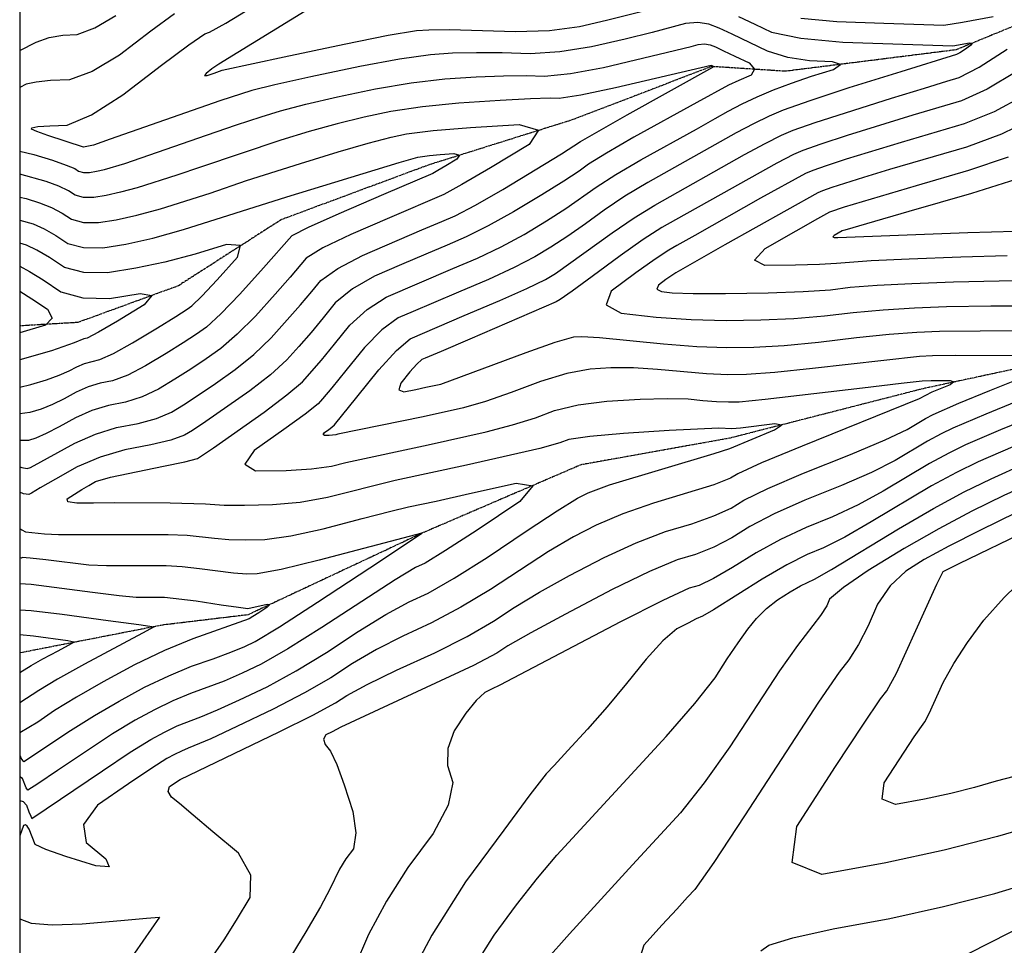
# Model space of a CAD drawing. Extents: x 622915 to 652172, y 444728 to 466318.
# Drawn here: x 623820 to 624475, y 453156 to 453772 of the extents above; entities that cross this region are included whole.
import ezdxf

# ---------------------------------------------------------------- set-up
doc = ezdxf.new("R2010")
doc.units = 0
doc.header["$MEASUREMENT"] = 0
doc.linetypes.add('PHANTOM', pattern=[2.5, 1.25, -0.25, 0.25, -0.25, 0.25, -0.25])
for name, color, linetype in [('19', 7, 'CONTINUOUS'), ('50', 7, 'CONTINUOUS'), ('52', 7, 'CONTINUOUS'), ('BORDER', 5, 'CONTINUOUS')]:
    doc.layers.add(name, color=color, linetype=linetype)

msp = doc.modelspace()

# ---------------------------------------------------------------- linework, layer by layer
at = {"layer": '19', "color": 8, "linetype": 'PHANTOM'}
for points in [[(625110.0748, 453988.3437, 4953.8174), (625018.587, 453978.6713, 4951.5269), (624928.8243, 453969.8773, 4945.8909), (624855.5827, 453943.1598, 4943.7215), (624778.3998, 453909.9494, 4941.8277), (624692.5523, 453871.0369, 4937.4141), (624630.5229, 453833.8791, 4934.3406), (624529.5138, 453787.4976, 4929.2176), (624443.0781, 453751.9317, 4925.3942), (624329.4943, 453737.6434, 4921.3314), (624280.2881, 453740.8275, 4916.8396), (624188.1442, 453705.4626, 4914.1574), (624091.8706, 453675.2183, 4909.8212), (623994.0176, 453638.8734, 4908.8315), (623925.4879, 453594.8309, 4905.1674), (623858.7436, 453570.4707, 4902.8015), (623820, 453568.1869, 4901.0376)], [(624612.9298, 453567.5773, 4932.5189), (624421.0689, 453526.3741, 4925.011), (624292.3153, 453493.3973, 4921.9715), (624193.4916, 453475.7524, 4920.3902), (624087.562, 453430.1618, 4916.9989), (623971.9814, 453375.9174, 4913.4498), (623915.0913, 453369.0685, 4911.32), (623820, 453350.4757, 4906.693)]]:
    msp.add_polyline3d(points, dxfattribs=at)
at = {"layer": '50', "color": 1, "linetype": 'Continuous'}
for points, elevation in [([(623923.1055, 453775.8753), (623907.1816, 453764.4468), (623886.3436, 453748.4083), (623868.2985, 453737.5667), (623853.0462, 453731.9221), (623840.5868, 453731.4745), (623830.9978, 453730.4978), (623824.2793, 453728.9923), (623820, 453726.7718)], 4920), ([(623862.429, 453670.3962), (623866.364, 453670.3535), (623871.0373, 453671.1089), (623876.5101, 453672.342), (623889.8538, 453676.2412), (623944.2739, 453695.0936), (623964.3287, 453701.9544), (623980.764, 453707.344), (623993.5799, 453711.2624), (624010.5007, 453715.6601), (624031.5263, 453720.5372), (624056.6568, 453725.8937), (624080.4144, 453729.9086), (624102.7991, 453732.5819), (624123.8109, 453733.9138), (624141.8985, 453734.6588), (624157.0619, 453734.8171), (624169.301, 453734.3887), (624186.4387, 453736.205), (624208.4748, 453740.2661), (624266.888, 453754.1774), (624271.4317, 453755.4769), (624275.6173, 453755.8584), (624279.4448, 453755.322), (624282.9141, 453753.8677), (624288.3965, 453751.3619), (624295.892, 453747.8046), (624305.4006, 453743.1959), (624309.0125, 453738.9551), (624306.7278, 453735.0821), (624298.5463, 453731.577), (624291.632, 453728.4098), (624270.6054, 453716.9483), (624228.7487, 453693.7186), (624210.5551, 453683.2588), (624198.4059, 453675.7789), (624192.3012, 453671.2787), (624181.9586, 453664.4942), (624167.378, 453655.4254), (624148.5596, 453644.0721), (624131.8107, 453634.7221), (624117.1315, 453627.3752), (624104.5218, 453622.0316), (624090.1367, 453615.9007), (624073.976, 453608.9826), (624056.0398, 453601.2772), (624041.3868, 453592.7971), (624030.017, 453583.5423), (624021.9304, 453573.5129), (624013.847, 453563.8412), (624005.7668, 453554.5274), (623997.6899, 453545.5714), (623986.801, 453535.724), (623973.1001, 453524.9852), (623943.8471, 453504.5475), (623934.8793, 453498.5625), (623929.6841, 453495.4002), (623920.4598, 453492.2054), (623907.2062, 453488.9782), (623889.9235, 453485.7185), (623873.6002, 453480.8263), (623858.2362, 453474.3017), (623843.8316, 453466.1445), (623833.6863, 453460.3621), (623827.8005, 453456.9544), (623826.1741, 453455.9215), (623822.5805, 453456.4485), (623820, 453457.4169)], 4920), ([(624487.2266, 453720.8938), (624468.4901, 453710.7738), (624448.3471, 453702.5931), (624406.5609, 453690.3594), (624370.0256, 453679.1199), (624356.7044, 453674.7792), (624347.6733, 453671.5933), (624342.9322, 453669.5621), (624313.0226, 453653.2148), (624269.2799, 453628.359), (624257.3001, 453621.5961), (624251.9146, 453618.61), (624242.8188, 453612.5608), (624230.0125, 453603.4486), (624213.4958, 453591.2732), (624210.2529, 453582.3094), (624220.2838, 453576.5571), (624243.5885, 453574.0164), (624266.845, 453572.4316), (624290.0532, 453571.8027), (624313.2132, 453572.1298), (624335.0384, 453573.1311), (624355.5289, 453574.8066), (624374.6847, 453577.1563), (624394.606, 453578.9836), (624415.2928, 453580.2883), (624436.7452, 453581.0706), (624466.2762, 453581.5461), (624549.5739, 453581.5767)], 4935), ([(623820, 453684.5506), (623829.3299, 453682.3286), (623841.8226, 453678.422), (623850.9706, 453675.2712), (623856.7738, 453672.8763), (623859.2322, 453671.2371), (623862.429, 453670.3962)], 4920), ([(623820, 453607.84), (623826.6306, 453604.3816), (623835.6476, 453598.792), (623847.384, 453590.9671), (623862.0577, 453586.8578), (623879.6687, 453586.4639), (623900.217, 453589.7856), (623907.9584, 453588.3737), (623902.8929, 453582.2282), (623885.0204, 453571.3492), (623872.369, 453563.9576), (623864.9386, 453560.0534), (623862.7294, 453559.6367), (623856.311, 453556.8365), (623841.2659, 453551.6659), (623820, 453545.5121)], 4905), ([(624508.0802, 453513.4834), (624472.6614, 453498.9282), (624449.3698, 453488.9519), (624438.2054, 453483.5544), (624425.3575, 453476.6236), (624394.6112, 453458.1621), (624377.938, 453449.1485), (624360.8063, 453441.1187), (624343.2162, 453434.0728), (624326.2717, 453426.0862), (624309.9728, 453417.1588), (624294.3194, 453407.2907), (624281.6818, 453400.07), (624272.0598, 453395.4966), (624265.4535, 453393.5707), (624247.9981, 453385.471), (624219.6936, 453371.1976), (624139.5411, 453329.0628), (624134.04, 453326.3414), (624129.4614, 453324.2403), (624123.7661, 453318.9199), (624116.9541, 453310.38), (624109.0252, 453298.6208), (624104.923, 453287.0113)], 4935), ([(623904.0574, 453429.4206), (623918.8801, 453429.323), (623931.4126, 453428.8572), (623949.6069, 453426.8206), (623959.1729, 453426.0879), (623970.3529, 453425.8247), (623983.1469, 453426.0312), (624000.3414, 453428.4475), (624021.9365, 453433.0735), (624047.9321, 453439.9093), (624066.8656, 453444.7885), (624078.7372, 453447.7111), (624097.0806, 453451.6392), (624119.3387, 453456.5976), (624150.3211, 453463.5522), (624161.506, 453461.8215), (624152.8936, 453451.4057), (624124.4838, 453432.3045), (624103.4207, 453418.5961), (624089.7042, 453410.2803), (624083.3344, 453407.3572), (624069.7851, 453399.2603), (624021.1481, 453367.545), (623998.3534, 453353.2433), (623980.6721, 453343.0847), (623968.1044, 453337.069), (623956.0744, 453331.8008), (623933.6277, 453323.5071), (623922.0018, 453318.6597), (623909.7045, 453312.738), (623896.7357, 453305.742), (623881.6569, 453296.6608), (623845.1688, 453272.2429), (623832.1703, 453263.4852), (623825.4725, 453259.2214), (623824.3326, 453260.8), (623821.8107, 453266.8521), (623820, 453268.0768)], 4920), ([(623820, 453433.3799), (623821.3804, 453432.5256), (623823.9259, 453431.1129), (623836.5129, 453429.8551), (623845.7634, 453429.3517), (623904.0574, 453429.4206)], 4920), ([(624445.0452, 453410.0838), (624491.8678, 453432.7568)], 4950), ([(624526.8009, 453244.7759), (624470.5747, 453228.2561), (624435.25, 453219.2761), (624396.3397, 453210.8488), (624353.8438, 453202.9741), (624334.0949, 453211.0138), (624337.0931, 453234.968), (624362.8382, 453274.8365), (624381.395, 453303.182), (624392.7632, 453320.0046), (624396.9431, 453325.3041), (624403.3323, 453337.0182), (624422.739, 453379.6903), (624430.2179, 453396.2212), (624434.3677, 453404.7397), (624445.0452, 453410.0838)], 4950), ([(624104.923, 453287.0113), (624104.6474, 453275.5516), (624108.1984, 453264.2416), (624104.9941, 453249.1776), (624095.0344, 453230.3597), (624078.3194, 453207.7878), (624064.0144, 453185.3705), (624052.1196, 453163.1078), (624042.6348, 453140.9997)], 4935)]:
    msp.add_lwpolyline(points, dxfattribs=dict(at, elevation=elevation))
at = {"layer": '52', "color": 33, "linetype": 'Continuous'}
for points, elevation in [([(624057.6919, 453807.0707), (623952.4506, 453742.4886), (623947.8826, 453739.24), (623943.9707, 453736.2291), (623942.9054, 453734.7647), (623944.6869, 453734.847), (623949.3149, 453736.4758), (623954.6326, 453738.3155), (623995.9557, 453747.251), (624035.8996, 453755.7648), (624065.2501, 453761.6132), (624084.0071, 453764.7961), (624092.1707, 453765.3135)], 4926), ([(623862.3858, 453687.0849), (623838.6375, 453694.8992), (623831.4527, 453697.4708), (623827.9622, 453699.2119), (623828.1662, 453700.1226), (623832.1656, 453700.8685), (623839.9602, 453701.4496), (623851.5503, 453701.866), (623867.8066, 453708.7087), (623888.7292, 453721.9777), (623914.3181, 453741.6729), (623932.448, 453755.1909), (623943.119, 453762.5318), (623946.3309, 453763.6955), (623957.0625, 453769.7618), (623975.3138, 453780.7307)], 4923), ([(624092.1707, 453765.3135), (624105.8824, 453765.369), (624149.9502, 453764.094), (624172.4355, 453764.9073), (624192.5981, 453767.4022), (624210.4381, 453771.5789), (624241.448, 453779.5221)], 4926), ([(623848.6336, 453761.7659), (623858.2523, 453762.1115), (623870.0271, 453766.4692), (623883.958, 453774.8389)], 4917), ([(624117.268, 453475.4286), (624069.9157, 453465.2539), (624024.709, 453453.9637), (624006.628, 453450.7439), (623988.2607, 453448.9834), (623969.6071, 453448.6823), (623955.9694, 453448.6634), (623943.7414, 453449.4718), (623920.1896, 453450.1483), (623883.217, 453450.327), (623869.1091, 453450.2904), (623857.9202, 453450.17), (623852.0948, 453451.1274), (623851.633, 453453.1627), (623856.5349, 453456.2759), (623861.3171, 453459.2089), (623865.9795, 453461.9616), (623870.5222, 453464.5341), (623880.3165, 453467.5252), (623915.6597, 453474.7631), (623929.9766, 453477.7933), (623938.313, 453480.0254), (623948.857, 453487.0763), (623982.7301, 453510.8584), (623997.8081, 453522.2236), (624008.1116, 453530.9715), (624020.746, 453545.4304), (624029.4281, 453555.9562), (624039.6869, 453568.6797), (624051.1904, 453579.1658), (624063.9386, 453587.4146), (624108.2505, 453606.3559), (624124.5766, 453613.2744), (624140.3822, 453620.856), (624155.6672, 453629.1005), (624170.4318, 453638.008), (624183.3546, 453646.2166), (624203.675, 453660.5372), (624216.6571, 453668.8607), (624233.3819, 453678.6969), (624270.3403, 453699.2304), (624282.8546, 453706.251), (624291.3924, 453711.1074), (624300.68, 453715.8855), (624310.7175, 453720.5853), (624321.5049, 453725.2068), (624333.5688, 453729.8081), (624346.9093, 453734.3894), (624361.5263, 453738.9505), (624366.1603, 453742.1571), (624360.8113, 453744.009), (624345.4792, 453744.5064), (624331.038, 453746.8833), (624317.4878, 453751.1396), (624294.1349, 453762.3109), (624285.4068, 453766.2461), (624278.6442, 453769.0809), (624271.1836, 453770.1265), (624263.0248, 453769.3828), (624240.801, 453763.414), (624222.9238, 453759.0754), (624200.5365, 453753.8342), (624179.4371, 453750.5561), (624159.6256, 453749.2414), (624141.1021, 453749.8898), (624123.8905, 453750.0139), (624107.9908, 453749.6136), (624093.4031, 453748.689), (624072.8322, 453745.7609), (624046.2782, 453740.8292), (624013.741, 453733.8941), (623989.7986, 453728.5825), (623974.4511, 453724.8943), (623953.1854, 453717.93), (623880.2784, 453692.3994), (623869.1111, 453688.5183), (623862.3858, 453687.0849)], 4923), ([(624298.3106, 453774.0173), (624309.0771, 453769.0184), (624320.1989, 453763.6278), (624339.7193, 453759.6413), (624367.6383, 453757.059), (624440.9934, 453754.682), (624451.9932, 453756.5916), (624453.8462, 453756.3137), (624452.7721, 453754.7825), (624448.7708, 453751.9981), (624445.6502, 453750.0107), (624443.4104, 453748.8201), (624406.2358, 453737.281), (624371.7793, 453726.5292), (624345.7163, 453718.0366), (624328.047, 453711.8034), (624318.7712, 453707.8295), (624308.3555, 453702.7731), (624296.7999, 453696.6342), (624238.0151, 453663.6751), (624222.7591, 453654.4625), (624208.9441, 453645.2955), (624196.5702, 453636.174), (624184.7507, 453627.939), (624173.4856, 453620.5907), (624162.7749, 453614.1289), (624148.9536, 453606.9899), (624132.0218, 453599.1736), (624111.9792, 453590.6801), (624095.2677, 453583.5787), (624081.8871, 453577.8693), (624071.8374, 453573.552), (624060.994, 453565.5346), (624049.3568, 453553.8171), (624036.9258, 453538.3996), (624027.6449, 453527.0195), (624021.5141, 453519.6768), (624018.5333, 453516.3716), (624009.9629, 453509.5315), (623995.8031, 453499.1566), (623976.0538, 453485.2469), (623969.7301, 453476.0843), (623976.8322, 453471.6686), (623997.36, 453471.9999), (624014.2431, 453473.0617), (624027.4815, 453474.854), (624037.0752, 453477.3768), (624091.8673, 453489.1364), (624130.3323, 453497.657), (624148.0192, 453502.292), (624163.1989, 453507.029), (624175.8715, 453511.8681), (624191.7029, 453515.5435), (624210.6931, 453518.0554), (624232.842, 453519.4036), (624250.8817, 453519.9456), (624264.8121, 453519.6811), (624274.6334, 453518.6104), (624283.5679, 453517.9303), (624291.6158, 453517.6408), (624298.7771, 453517.7419), (624316.044, 453519.3418), (624380.8948, 453527.0374), (624406.5883, 453530.1281), (624420.497, 453531.7121), (624426.4367, 453531.8339), (624431.9441, 453531.8452), (624439.1432, 453531.8235), (624441.5686, 453530.8536), (624439.2203, 453528.9356), (624426.9819, 453523.9806)], 4926), ([(624467.6891, 453773.8622), (624447.2928, 453770.0327), (624434.9529, 453768.1793), (624395.0888, 453769.4399), (624363.7915, 453770.4553), (624339.7319, 453772.6806)], 4929), ([(623820, 453751.5383), (623830.9086, 453757.1343), (623839.519, 453760.1069), (623848.6336, 453761.7659)], 4917), ([(624493.9692, 453548.3534), (624442.7192, 453548.3956), (624427.3291, 453548.2166), (624418.7623, 453547.9042), (624347.454, 453539.8957), (624322.3754, 453537.2715), (624303.5891, 453535.8712), (624291.0949, 453535.6948), (624277.0538, 453536.1998), (624244.3307, 453539.2546), (624228.3187, 453540.2207), (624213.4299, 453540.2847), (624199.6641, 453539.4468), (624184.0038, 453536.4125), (624166.4487, 453531.182), (624146.999, 453523.7551), (624129.9425, 453517.8857), (624115.279, 453513.5739), (624088.4175, 453507.6958), (624031.6468, 453496.1105), (624030.254, 453495.7442), (624025.8811, 453495.3299), (624022.9009, 453495.2818), (624021.8698, 453495.9228), (624022.7879, 453497.2531), (624025.655, 453499.2724), (624027.7107, 453500.7786), (624029.3877, 453502.2515), (624044.4236, 453520.8429), (624059.0267, 453538.9545), (624070.7975, 453551.9033), (624079.7362, 453559.6894), (624115.708, 453575.0044), (624139.4669, 453585.0728), (624157.5251, 453593.1238), (624169.8826, 453599.1573), (624176.5394, 453603.1733), (624214.2132, 453630.0537), (624228.8611, 453640.0644), (624242.6483, 453648.6534), (624302.2075, 453682.1611), (624316.031, 453689.6607), (624326.8249, 453695.0737), (624334.5891, 453698.4), (624349.379, 453703.6175), (624400.0362, 453719.7258), (624421.9602, 453726.5065), (624436.9668, 453731.0683), (624445.056, 453733.4111), (624458.3876, 453740.4974), (624476.9616, 453752.3271)], 4929), ([(623870.4421, 453496.1425), (623884.4847, 453500.5021), (623898.7527, 453503.1932), (623910.9429, 453506.6175), (623921.0552, 453510.775), (623929.0898, 453515.6656), (623938.8371, 453522.0186), (623950.2973, 453529.8341), (623963.4702, 453539.112), (623975.7939, 453549.2244), (623987.2682, 453560.1713), (624006.948, 453582.2521), (624014.4327, 453591.0695), (624020.3471, 453598.405), (624031.5832, 453606.4284), (624048.141, 453615.1398), (624087.5712, 453632.0617), (624100.7931, 453637.7073), (624109.6863, 453641.476), (624123.2392, 453648.5881), (624141.4519, 453659.0437), (624180.5625, 453682.7718), (624193.1368, 453691.0206), (624224.1155, 453708.7403), (624281.2148, 453740.358), (624281.63, 453740.5359), (624281.5626, 453740.9477), (624280.6996, 453741.3622), (624280.051, 453741.5904), (624216.4132, 453726.6981), (624193.4402, 453721.8539), (624178.9764, 453719.536), (624173.0217, 453719.7445), (624159.9066, 453719.3038), (624139.6311, 453718.2139), (624112.1951, 453716.4749), (624087.9965, 453714.0563), (624067.0354, 453710.9581), (624049.3116, 453707.1804), (624031.2027, 453702.7378), (624012.7088, 453697.6304), (623993.8298, 453691.8582), (623940.3207, 453673.8982), (623924.6409, 453668.5556), (623898.1875, 453660.124), (623887.1813, 453657.122), (623877.5778, 453654.9582), (623869.3772, 453653.6325), (623862.4721, 453653.7075), (623856.8626, 453655.1831), (623852.5485, 453658.0594), (623846.1026, 453661.0933), (623837.5246, 453664.2848), (623820, 453669.2568)], 4917), ([(624482.9618, 453737.2143), (624463.7281, 453725.8368), (624446.7015, 453718.0021), (624414.2605, 453708.433), (624370.6101, 453694.923), (624353.0417, 453689.1983), (624341.1312, 453684.9966), (624334.8786, 453682.3179), (624323.7065, 453676.5483), (624286.6042, 453655.7366), (624256.4374, 453638.7085), (624247.2814, 453633.6317), (624234.9631, 453625.6662), (624219.4823, 453614.812), (624200.8392, 453601.0692), (624187.5428, 453591.3838), (624179.5932, 453585.756), (624176.9903, 453584.1857), (624119.4367, 453559.3287), (624100.3987, 453551.2567), (624089.7981, 453546.756), (624087.635, 453545.8268), (624084.2072, 453542.7445), (624079.5148, 453537.5093), (624073.5578, 453530.121), (624072.2455, 453525.7296), (624075.578, 453524.335), (624083.5552, 453525.9372), (624090.3222, 453527.3305), (624095.8791, 453528.5151), (624100.2257, 453529.4907), (624157.0259, 453550.4958), (624176.3046, 453557.2815), (624188.6352, 453560.8382), (624194.0178, 453561.1658), (624205.7558, 453560.4958), (624248.2981, 453556.1625), (624270.5397, 453554.4694), (624290.5741, 453553.7487), (624308.4011, 453554.0005), (624328.7069, 453555.2013), (624351.4914, 453557.3512), (624376.7547, 453560.45), (624398.6001, 453562.6984), (624417.0276, 453564.0963), (624432.0371, 453564.6436), (624459.0016, 453564.9572), (624497.921, 453565.0372)], 4932), ([(624491.4914, 453704.5733), (624473.2522, 453695.7107), (624449.9927, 453687.1842), (624398.8613, 453672.2858), (624381.4372, 453667.0601), (624360.367, 453660.36), (624354.2153, 453658.1899), (624350.9859, 453656.8064), (624289.1039, 453622.0604)], 4938), ([(623946.8222, 453656.6337), (623970.9975, 453664.8907), (624006.8955, 453676.3725), (624031.8376, 453683.9985), (624051.9048, 453689.8155), (624067.0969, 453693.8235), (624077.4139, 453696.0225), (624095.0607, 453698.1711), (624120.0372, 453700.2693), (624152.3434, 453702.317), (624165.2995, 453698.5051), (624158.9057, 453688.8334), (624133.1618, 453673.302), (624114.2736, 453662.2165), (624102.2412, 453655.5768), (624066.065, 453640.0958), (624040.2422, 453629.0024), (624021.7796, 453620.0597), (624010.6772, 453613.2676), (624000.0491, 453600.663), (623990.0196, 453589.378), (623976.8465, 453574.7712), (623964.7868, 453562.7248), (623953.8403, 453553.2388), (623944.0072, 453546.3132), (623933.8271, 453539.4898), (623923.3002, 453532.7687), (623912.4264, 453526.1497), (623901.426, 453521.0296), (623890.2992, 453517.4083), (623879.0459, 453515.2858), (623867.9703, 453511.8473), (623857.0726, 453507.0928), (623846.3527, 453501.0222), (623837.5672, 453496.4713), (623830.7161, 453493.4399), (623825.7993, 453491.9282), (623820, 453491.9368)], 4914), ([(623820, 453638.6693), (623828.9288, 453636.0103), (623836.3666, 453632.7374), (623844.0981, 453628.4257), (623852.1233, 453623.0751), (623862.5585, 453620.3301), (623875.4037, 453620.1906), (623890.6589, 453622.6566), (623908.5237, 453626.6819), (623928.998, 453632.2663), (623997.7588, 453654.0277), (624072.6068, 453676.8932), (624084.8822, 453680.4667), (624092.7705, 453681.6931), (624099.8161, 453682.285), (624108.9294, 453682.8626), (624112.5842, 453681.7873), (624110.7806, 453679.059), (624103.5185, 453674.6777), (624098.1903, 453671.5506), (624094.796, 453669.6776), (624062.1094, 453655.6525), (624032.3434, 453642.865), (624011.9761, 453633.6909), (624001.0073, 453628.1302), (623982.146, 453606.8033), (623966.4248, 453589.3711), (623953.7796, 453576.2252), (623944.2104, 453567.3656), (623937.7171, 453562.7923), (623928.8172, 453556.961), (623917.5106, 453549.8717), (623903.7975, 453541.5245), (623891.9091, 453535.4417), (623881.8457, 453531.6233), (623873.607, 453530.0694), (623865.4986, 453527.5521), (623857.5203, 453524.0713), (623849.6722, 453519.627), (623841.9096, 453515.8861), (623834.2327, 453512.8486), (623826.6413, 453510.5145), (623820, 453509.625)], 4911), ([(624477.0575, 453614.7353), (624446.1614, 453613.9247), (624411.8234, 453612.6725), (624386.6178, 453611.5539), (624363.6038, 453609.7175), (624352.1512, 453609.0536), (624336.1869, 453608.577), (624315.7107, 453608.2878), (624308.9585, 453612.019), (624315.9303, 453619.7706), (624336.6261, 453631.5426), (624350.9958, 453639.6359), (624359.0396, 453644.0506), (624368.8564, 453647.5137), (624416.6285, 453661.6356), (624451.6383, 453671.7752), (624478.0142, 453680.6476)], 4941), ([(624482.7762, 453665.5845), (624453.2839, 453656.3662), (624411.5439, 453644.2774), (624383.462, 453636.1386), (624369.0379, 453631.9496), (624367.2995, 453631.3832), (624361.9179, 453628.3799), (624361.0809, 453627.4493), (624361.8915, 453627.0013), (624364.3497, 453627.0361)], 4944), ([(623820, 453653.9631), (623824.2997, 453652.9391), (623833.2267, 453650.1475), (623841.2346, 453646.9153), (623848.3233, 453643.2425), (623854.4929, 453639.1291), (623862.5153, 453637.0188), (623872.3905, 453636.9116), (623884.1184, 453638.8074), (623897.8525, 453641.9019), (623913.5928, 453646.1952), (623946.8222, 453656.6337)], 4914), ([(624364.3497, 453627.0361), (624450.8695, 453630.3517), (624482.4482, 453631.3299)], 4944), ([(623820, 453527.5086), (623827.4833, 453529.1007), (623837.7493, 453532.2572), (623846.252, 453535.3009), (623852.9916, 453538.2318), (623857.9679, 453541.0498), (623863.0268, 453543.2569), (623873.3921, 453545.8384), (623882.3923, 453549.8538), (623895.1686, 453556.8992), (623911.721, 453566.9748), (623923.8072, 453574.4322), (623931.427, 453579.2714), (623934.5805, 453581.4924), (623941.2086, 453587.9914), (623951.3113, 453598.7685), (623964.8887, 453613.8236), (623966.9976, 453621.7119), (623957.638, 453622.4332), (623936.8099, 453615.9876), (623916.6637, 453610.6785), (623897.1994, 453606.5059), (623878.4169, 453603.4696), (623862.6016, 453603.6414), (623849.7536, 453607.0211), (623839.8728, 453613.6088), (623831.4986, 453618.5595), (623824.6308, 453621.8731), (623820, 453623.3212)], 4908), ([(624289.1039, 453622.0604), (624269.0148, 453610.6411), (624258.1627, 453604.4837), (624256.5478, 453603.5883), (624253.8203, 453601.7743), (624249.9801, 453599.0419), (624245.0273, 453595.3909), (624244.0548, 453592.703), (624247.0628, 453590.978), (624254.0511, 453590.2161), (624268.2076, 453589.8424), (624289.5323, 453589.8567), (624318.0252, 453590.2591), (624341.3699, 453591.0609), (624359.5663, 453592.2621), (624372.6146, 453593.8626), (624390.6119, 453595.2687), (624413.5581, 453596.4804), (624441.4533, 453597.4977), (624471.6669, 453598.1407), (624504.1988, 453598.4096)], 4938), ([(623820, 453591.3166), (623828.1807, 453586.1364), (623838.5311, 453579.2356), (623841.5058, 453573.4281), (623837.105, 453568.7139), (623820, 453563.5285)], 4902), ([(624070.6563, 453338.9685), (624096.1285, 453350.6577), (624117.686, 453361.5271), (624135.3288, 453371.5769), (624149.057, 453380.8069), (624165.9004, 453390.9768), (624185.859, 453402.0867), (624208.9329, 453414.1365), (624230.1983, 453423.8848), (624249.6552, 453431.3314), (624267.3036, 453436.4766), (624281.884, 453441.6812), (624293.3965, 453446.9453), (624301.841, 453452.2688), (624317.8865, 453459.99), (624341.533, 453470.1089), (624372.7806, 453482.6254), (624395.7707, 453492.3006), (624410.5033, 453499.1343), (624422.7815, 453506.5068), (624427.9122, 453509.2745), (624444.918, 453516.7203), (624465.5546, 453525.1455), (624494.2803, 453536.7056)], 4929), ([(624426.9819, 453523.9806), (624418.4494, 453519.6205), (624340.6915, 453488.127), (624313.6939, 453476.942), (624297.7751, 453469.8238), (624292.935, 453466.7726), (624281.9851, 453462.4868), (624241.756, 453450.2118), (624221.2983, 453443.0916), (624203.5525, 453435.606), (624188.5185, 453427.7548), (624171.7855, 453418.0091), (624133.2227, 453392.8339), (624113.4339, 453380.8883), (624093.9871, 453370.5319), (624074.8823, 453361.7647), (624057.3609, 453352.7575), (624041.4227, 453343.5103), (624027.0677, 453334.0231), (624009.4711, 453323.8563), (623988.6329, 453313.0098), (623964.553, 453301.4837), (623947.1043, 453293.319), (623932.1005, 453287.0737), (623927.6576, 453285.2213), (623922.9581, 453282.9583), (623918.002, 453280.2847), (623907.8263, 453273.784), (623892.431, 453263.4561), (623871.8162, 453249.3011), (623862.4374, 453236.2439), (623864.2948, 453224.2845), (623877.3884, 453213.4228), (623879.5, 453208.2554), (623870.6297, 453208.782), (623850.7774, 453215.0028), (623837.3092, 453219.783), (623830.2252, 453223.1225), (623826.2665, 453233.3199), (623825.0172, 453235.3093), (623823.7979, 453236.0885), (623822.6088, 453235.6575), (623820, 453228.8842)], 4926), ([(624499.0109, 453524.2214), (624462.8542, 453509.4599), (624440.8702, 453500.1909), (624433.0588, 453496.4145), (624424.0695, 453491.5652), (624402.5573, 453478.6482), (624386.8543, 453470.7245), (624366.7934, 453461.8721), (624342.3746, 453452.0909), (624322.0791, 453443.0381), (624305.9069, 453434.7138), (624293.858, 453427.118), (624281.7829, 453420.8756)], 4932), ([(623820, 453252.2365), (623822.2263, 453251.6476), (623824.4273, 453249.1141), (623826.1725, 453244.7497), (623827.3893, 453241.8092), (623828.0777, 453240.2927), (623875.0701, 453272.1549), (623893.6151, 453284.4489), (623907.3689, 453293.0133), (623916.3313, 453297.8481), (623924.8297, 453301.9405), (623940.4345, 453307.8979), (623951.5894, 453312.5599), (623966.3287, 453319.2763), (623984.6525, 453328.0472), (624003.9122, 453338.5498), (624024.1079, 453350.784), (624045.2395, 453364.7499), (624063.573, 453376.0089), (624079.1084, 453384.5609), (624091.8456, 453390.4061), (624109.1817, 453400.2494), (624131.1166, 453414.0909), (624157.6502, 453431.9306), (624177.6707, 453445.0413), (624191.178, 453453.4229), (624198.1722, 453457.0754), (624212.3984, 453462.2985), (624282.0862, 453483.2924), (624292.4735, 453486.5998), (624322.2368, 453499.0899), (624326.8797, 453502.1875), (624322.5196, 453502.9168), (624299.6383, 453500.1762), (624293.965, 453499.6126), (624285.2936, 453500.1077), (624252.2541, 453498.5225), (624221.722, 453496.664), (624199.4021, 453494.6745), (624185.2944, 453492.5542), (624179.3988, 453490.303), (624166.0959, 453486.6983), (624117.268, 453475.4286)], 4923), ([(623820, 453474.3993), (623821.3481, 453473.9066), (623824.9573, 453473.3419), (623827.1995, 453474.0313), (623856.625, 453490.1143), (623870.4421, 453496.1425)], 4917), ([(624480.7685, 453487.7123), (624457.8694, 453477.7129), (624443.352, 453470.6944), (624426.6455, 453461.682), (624386.6652, 453437.6759), (624369.0216, 453427.5724), (624354.8191, 453420.3653), (624344.0578, 453416.0548), (624330.4643, 453409.1342), (624314.0387, 453399.6038), (624281.5807, 453379.2644), (624274.4379, 453375.0066), (624270.1195, 453373.1687), (624264.7384, 453370.442), (624257.2094, 453366.5102), (624247.8828, 453358.4794), (624236.7586, 453346.3498), (624223.8367, 453330.1213), (624210.8593, 453314.5894), (624197.8261, 453299.754), (624184.7374, 453285.6152), (624175.5515, 453275.6841), (624170.2686, 453269.9605), (624159.4842, 453255.9768), (624142.0555, 453232.5572), (624116.6026, 453198.1857), (624094.2641, 453162.7548), (624075.0402, 453126.2646)], 4938), ([(624122.4244, 453141.5496), (624135.6695, 453162.634), (624150.6441, 453182.8556), (624164.5572, 453200.6537), (624177.409, 453216.0282), (624250.0826, 453294.9618), (624269.1458, 453316.8183), (624282.7257, 453334.0156), (624290.8222, 453346.5537), (624298.113, 453357.3128), (624304.5983, 453366.293), (624310.278, 453373.4942), (624316.8433, 453380.0468), (624324.2941, 453385.9507), (624332.6304, 453391.2061), (624339.4988, 453395.2347), (624348.832, 453399.612), (624360.1053, 453405.9963), (624404.6736, 453433.1923), (624427.9334, 453446.7405), (624448.4986, 453457.8343), (624466.369, 453466.4738), (624488.8756, 453476.4965)], 4941), ([(624496.9827, 453465.2806), (624474.8686, 453455.2348), (624453.6452, 453444.9743), (624431.5391, 453433.2279), (624408.5506, 453419.9957), (624384.6794, 453405.2777), (624368.135, 453394.0344), (624358.9174, 453386.2658), (624357.0265, 453381.9719), (624352.8405, 453375.4002), (624337.5831, 453355.4234), (624325.6744, 453338.624), (624292.4593, 453288.0089), (624275.4595, 453263.9707), (624259.6337, 453244.0381), (624227.8141, 453209.5309), (624185.9294, 453163.6118), (624169.6303, 453145.3305)], 4944), ([(624483.3682, 453443.9958), (624458.7918, 453432.1142), (624438.2922, 453421.6558), (624421.8694, 453412.6207), (624409.5236, 453405.0087), (624399.1765, 453395.1278), (624390.8282, 453382.9781), (624384.4787, 453368.5594), (624378.0864, 453356.2092), (624371.6512, 453345.9274), (624365.1732, 453337.714), (624351.4374, 453317.6553), (624302.1928, 453242.0021), (624281.7731, 453211.1231), (624269.1849, 453193.1144), (624264.4281, 453187.976), (624257.1934, 453180.0868), (624247.4807, 453169.447), (624235.2902, 453156.0563), (624232.3314, 453146.941)], 4947), ([(623820, 453282.5748), (623821.2758, 453279.7907), (623822.0729, 453278.6103), (623822.7075, 453278.2428), (623853.8657, 453298.834), (623869.6986, 453308.8727), (623886.1026, 453318.4706), (623903.0777, 453327.6279), (623919.1739, 453335.3789), (623934.3913, 453341.7238), (623948.7298, 453346.6624), (623960.5594, 453351.0417), (623969.8801, 453354.8616), (623976.6918, 453358.1221), (623992.7945, 453367.9369), (624018.1884, 453384.3059), (624052.8732, 453407.2291), (624075.9973, 453422.5116), (624087.5605, 453430.1534), (624087.5628, 453430.1545), (624019.1639, 453412.1833), (623994.0548, 453406.1511), (623978.0331, 453403.079), (623971.0988, 453402.9671), (623962.3765, 453403.5123), (623939.5683, 453406.5743), (623928.1364, 453407.8353), (623917.5706, 453408.4977), (623877.8353, 453408.4065), (623865.9935, 453409.029), (623837.2881, 453412.4697), (623827.0066, 453413.6866), (623821.6334, 453414.0341), (623821.1683, 453413.5122), (623820, 453413.9717)], 4917), ([(624281.7829, 453420.8756), (624269.6817, 453415.9866), (624257.5543, 453412.451), (624239.0982, 453404.6779), (624214.3132, 453392.6671), (624183.1995, 453376.4186), (624160.0152, 453363.9446), (624144.7604, 453355.245), (624137.435, 453350.3199), (624121.9382, 453342.166), (624033.7889, 453301.0311), (624027.9971, 453297.9666), (624023.8086, 453295.9618), (624022.2051, 453293.1566), (624023.1865, 453289.5512), (624026.7527, 453285.1456), (624031.0037, 453276.2415), (624035.9394, 453262.839), (624041.5597, 453244.938), (624043.6265, 453230.7352), (624042.1398, 453220.2306), (624037.0994, 453213.4241), (624032.7858, 453206.6643), (624026.3389, 453193.2844), (624020.0527, 453181.6226), (624010.3404, 453164.9655), (623997.202, 453143.3131)], 4932), ([(624487.6888, 453269.7586), (624469.6693, 453265.2843), (624455.3814, 453260.993), (624439.4794, 453256.9505), (624421.9633, 453253.1568), (624402.8331, 453249.6119), (624393.9428, 453253.2311), (624395.2924, 453264.0145), (624415.2357, 453294.7222), (624422.2349, 453304.6808), (624425.2268, 453310.2167), (624434.5413, 453330.7395), (624441.6582, 453343.5712), (624450.6795, 453357.3982), (624461.6053, 453372.2205), (624475.1543, 453387.4662), (624491.3266, 453403.1354)], 4953), ([(623820, 453396.6908), (623827.7402, 453396.1902), (623868.4425, 453390.9117), (623886.2235, 453388.7063), (623897.5128, 453387.6294), (623907.0343, 453387.7054), (623916.2611, 453387.6724), (623937.4818, 453385.1256), (623954.1259, 453382.6089), (623965.5801, 453380.9368), (623971.8446, 453380.1095), (623984.5975, 453382.9325), (623986.3396, 453382.6773), (623984.5219, 453380.7727), (623979.1445, 453377.2188), (623975.2076, 453374.6811), (623972.7114, 453373.1595), (623935.1549, 453359.9404), (623916.346, 453352.0981), (623896.4509, 453342.5177), (623875.4695, 453331.1993), (623857.7404, 453321.0846), (623843.2635, 453312.1736), (623832.0389, 453304.4664), (623820, 453297.2938)], 4914), ([(623820, 453379.2623), (623827.5505, 453378.8206), (623848.2816, 453376.4019), (623878.8675, 453372.2008), (623899.2482, 453369.3945), (623909.4238, 453367.9828), (623901.6505, 453363.7877)], 4911), ([(623901.6505, 453363.7877), (623863.0206, 453342.9484), (623845.1768, 453332.97), (623832.6613, 453325.5132), (623820, 453317.3809)], 4911), ([(623820, 453337.4389), (623827.5444, 453342.1209), (623835.3649, 453346.4943), (623845.5207, 453351.9728), (623852.3937, 453355.684), (623855.9837, 453357.6278), (623851.9287, 453358.5492), (623829.1956, 453361.7445), (623820, 453362.4831)], 4908), ([(623948.6188, 453148.7563), (623955.97, 453159.6413), (623964.2303, 453172.6396), (623973.3999, 453187.7513), (623973.84, 453202.6076), (623965.5505, 453217.2085), (623948.5316, 453231.554), (623935.4436, 453242.5628), (623926.2864, 453250.235), (623921.06, 453254.5704), (623918.8927, 453258.3649), (623919.7843, 453261.6185), (623926.6851, 453266.3103), (623962.7773, 453283.691), (623992.6132, 453297.9724), (624015.03, 453309.1628), (624030.0275, 453317.2622), (624037.6058, 453322.2707), (624051.1487, 453329.5061), (624070.6563, 453338.9685)], 4929), ([(624313.0688, 453152.2766), (624318.3967, 453156.0548), (624334.4879, 453160.8972), (624361.3423, 453166.8038), (624398.96, 453173.7745), (624434.7716, 453181.6453), (624468.7772, 453190.4161), (624500.9766, 453200.087)], 4947), ([(624438.1403, 453143.9144), (624518.9113, 453184.875)], 4944), ([(623820, 453173.539), (623827.7273, 453170.7731), (623841.6865, 453169.599), (623861.5139, 453170.147), (623887.2095, 453172.417), (623904.3444, 453173.8892), (623912.9185, 453174.5635), (623896.3303, 453150.6114), (623879.7151, 453126.9067), (623866.1413, 453108.7936), (623855.6089, 453096.2721), (623848.1179, 453089.3423), (623839.281, 453082.2305), (623820, 453069.0367)], 4926)]:
    msp.add_lwpolyline(points, dxfattribs=dict(at, elevation=elevation))
at = {"layer": 'BORDER', "elevation": 4000}
msp.add_lwpolyline([(628780, 458360), (623820, 458360), (623820, 445700), (642260, 445700), (642260, 465190), (628780, 465190)], close=True, dxfattribs=at)

doc.saveas('drawing.dxf')
